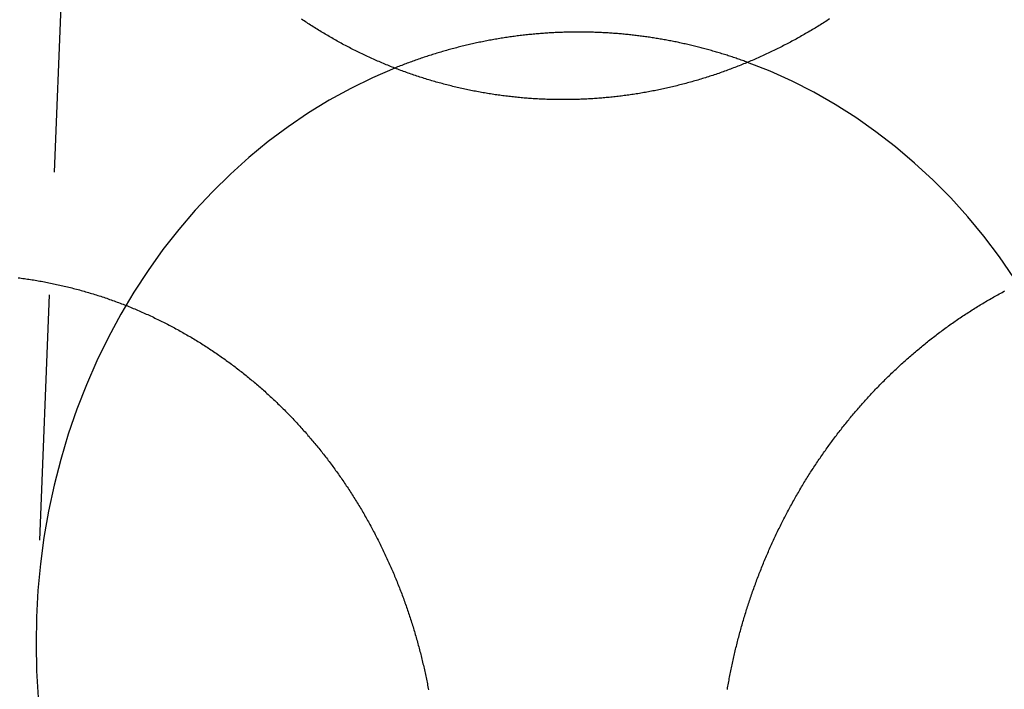
# Model space of a CAD drawing. Extents: x -58 to 265, y -265 to 58.
# Drawn here: x -19 to -9, y 10 to 16 of the extents above; entities that cross this region are included whole.
import ezdxf

# ---------------------------------------------------------------- set-up
doc = ezdxf.new("R2010")
doc.units = 0
doc.header["$LTSCALE"] = 10
doc.linetypes.add('VERDECKT', pattern=[0.375, 0.25, -0.125])
doc.layers.get('0').update_dxf_attribs({"linetype": 'CONTINUOUS'})
doc.layers.add('STEMPEL', color=3, linetype='CONTINUOUS')

# ---------------------------------------------------------------- blocks, each defined once
blk = doc.blocks.new('A$CDCC6576E')
at = {"color": 1, "linetype": 'VERDECKT', "extrusion": (0, 1, -2e-16)}
blk.add_line((-18.0934, 21.022824), (-18.521422, 10.277233), dxfattribs=at)
at = {"color": 3}
for points in [[(-10.4425, 16.3402, 0), (-10.4558, 16.3315, 0), (-10.4692, 16.3229, 0), (-10.4826, 16.3143, 0), (-10.4961, 16.3057, 0), (-10.5095, 16.2971, 0), (-10.523, 16.2886, 0), (-10.5366, 16.2802, 0), (-10.5501, 16.2717, 0), (-10.5637, 16.2634, 0), (-10.5773, 16.255, 0), (-10.5909, 16.2467, 0), (-10.6046, 16.2384, 0), (-10.6183, 16.2302, 0), (-10.632, 16.222, 0), (-10.6458, 16.2139, 0), (-10.6596, 16.2058, 0), (-10.6734, 16.1977, 0), (-10.6872, 16.1897, 0), (-10.701, 16.1817, 0), (-10.7149, 16.1738, 0), (-10.7288, 16.1659, 0), (-10.7428, 16.158, 0), (-10.7567, 16.1502, 0), (-10.7707, 16.1424, 0), (-10.7847, 16.1347, 0), (-10.7987, 16.127, 0), (-10.8128, 16.1194, 0), (-10.8269, 16.1118, 0), (-10.841, 16.1042, 0), (-10.8551, 16.0967, 0), (-10.8692, 16.0893, 0), (-10.8834, 16.0818, 0), (-10.8976, 16.0745, 0), (-10.9118, 16.0671, 0), (-10.9261, 16.0598, 0), (-10.9403, 16.0526, 0), (-10.9546, 16.0454, 0), (-10.9689, 16.0382, 0), (-10.9833, 16.0311, 0), (-10.9976, 16.0241, 0), (-11.012, 16.017, 0), (-11.0264, 16.0101, 0), (-11.0408, 16.0032, 0), (-11.0553, 15.9963, 0), (-11.0697, 15.9894, 0), (-11.0842, 15.9826, 0), (-11.0987, 15.9759, 0), (-11.1132, 15.9692, 0), (-11.1278, 15.9626, 0), (-11.1423, 15.956, 0), (-11.1569, 15.9494, 0), (-11.1715, 15.9429, 0), (-11.1861, 15.9364, 0), (-11.2008, 15.93, 0), (-11.2154, 15.9236, 0), (-11.2301, 15.9173, 0), (-11.2448, 15.911, 0), (-11.2595, 15.9048, 0), (-11.2743, 15.8986, 0), (-11.289, 15.8925, 0), (-11.3038, 15.8864, 0), (-11.3186, 15.8804, 0), (-11.3334, 15.8744, 0), (-11.3482, 15.8685, 0), (-11.363, 15.8626, 0), (-11.3779, 15.8567, 0), (-11.3927, 15.8509, 0), (-11.4076, 15.8452, 0), (-11.4225, 15.8395, 0), (-11.4374, 15.8338, 0), (-11.4524, 15.8282, 0), (-11.4673, 15.8226, 0), (-11.4823, 15.8171, 0), (-11.4972, 15.8117, 0), (-11.5122, 15.8062, 0), (-11.5272, 15.8009, 0), (-11.5422, 15.7956, 0), (-11.5573, 15.7903, 0), (-11.5723, 15.7851, 0), (-11.5874, 15.7799, 0), (-11.6024, 15.7748, 0), (-11.6175, 15.7697, 0), (-11.6326, 15.7647, 0), (-11.6477, 15.7597, 0), (-11.6628, 15.7548, 0), (-11.6779, 15.7499, 0), (-11.6931, 15.7451, 0), (-11.7082, 15.7403, 0), (-11.7234, 15.7356, 0), (-11.7385, 15.7309, 0), (-11.7537, 15.7263, 0), (-11.7689, 15.7217, 0), (-11.7841, 15.7172, 0), (-11.7993, 15.7127, 0), (-11.8145, 15.7083, 0), (-11.8297, 15.704, 0), (-11.8449, 15.6996, 0), (-11.8601, 15.6954, 0), (-11.8754, 15.6911, 0), (-11.8906, 15.687, 0), (-11.9059, 15.6828, 0), (-11.9212, 15.6788, 0), (-11.9364, 15.6748, 0), (-11.9517, 15.6708, 0), (-11.967, 15.6669, 0), (-11.9823, 15.663, 0), (-11.9976, 15.6592, 0), (-12.0129, 15.6554, 0), (-12.0282, 15.6517, 0), (-12.0435, 15.6481, 0), (-12.0588, 15.6445, 0), (-12.0741, 15.6409, 0), (-12.0894, 15.6374, 0), (-12.1048, 15.6339, 0), (-12.1201, 15.6305, 0), (-12.1354, 15.6272, 0), (-12.1508, 15.6239, 0), (-12.1661, 15.6206, 0), (-12.1815, 15.6175, 0), (-12.1968, 15.6143, 0), (-12.2121, 15.6112, 0), (-12.2275, 15.6082, 0), (-12.2428, 15.6052, 0), (-12.2582, 15.6022, 0), (-12.2735, 15.5993, 0), (-12.2889, 15.5965, 0), (-12.3042, 15.5937, 0), (-12.3196, 15.591, 0), (-12.3349, 15.5883, 0), (-12.3503, 15.5856, 0), (-12.3656, 15.5831, 0), (-12.381, 15.5805, 0), (-12.3963, 15.578, 0), (-12.4117, 15.5756, 0), (-12.427, 15.5732, 0), (-12.4424, 15.5709, 0), (-12.4577, 15.5686, 0), (-12.473, 15.5664, 0), (-12.4883, 15.5642, 0), (-12.5037, 15.562, 0), (-12.519, 15.56, 0), (-12.5343, 15.5579, 0), (-12.5496, 15.5559, 0), (-12.5649, 15.554, 0), (-12.5802, 15.5521, 0), (-12.5955, 15.5503, 0), (-12.6108, 15.5485, 0), (-12.6261, 15.5468, 0), (-12.6414, 15.5451, 0), (-12.6567, 15.5434, 0), (-12.6719, 15.5419, 0), (-12.6872, 15.5403, 0), (-12.7024, 15.5388, 0), (-12.7177, 15.5374, 0), (-12.7329, 15.536, 0), (-12.7481, 15.5347, 0), (-12.7634, 15.5334, 0), (-12.7786, 15.5321, 0), (-12.7938, 15.531, 0), (-12.809, 15.5298, 0), (-12.8242, 15.5287, 0), (-12.8393, 15.5277, 0), (-12.8545, 15.5267, 0), (-12.8696, 15.5257, 0), (-12.8848, 15.5249, 0), (-12.8999, 15.524, 0), (-12.915, 15.5232, 0), (-12.9301, 15.5225, 0), (-12.9452, 15.5218, 0), (-12.9603, 15.5211, 0), (-12.9754, 15.5205, 0), (-12.9904, 15.52, 0), (-13.0055, 15.5195, 0), (-13.0206, 15.519, 0), (-13.0356, 15.5186, 0), (-13.0507, 15.5182, 0), (-13.0658, 15.5179, 0), (-13.0809, 15.5177, 0), (-13.0961, 15.5174, 0), (-13.1112, 15.5173, 0), (-13.1264, 15.5172, 0), (-13.1416, 15.5171, 0), (-13.1567, 15.5171, 0), (-13.1719, 15.5171, 0), (-13.1872, 15.5172, 0), (-13.2024, 15.5173, 0), (-13.2176, 15.5175, 0), (-13.2329, 15.5177, 0), (-13.2481, 15.518, 0), (-13.2634, 15.5183, 0), (-13.2787, 15.5186, 0), (-13.294, 15.5191, 0), (-13.3093, 15.5195, 0), (-13.3246, 15.52, 0), (-13.34, 15.5206, 0), (-13.3553, 15.5212, 0), (-13.3706, 15.5219, 0), (-13.386, 15.5226, 0), (-13.4014, 15.5234, 0), (-13.4167, 15.5242, 0), (-13.4321, 15.5251, 0), (-13.4475, 15.526, 0), (-13.4629, 15.527, 0), (-13.4783, 15.528, 0), (-13.4937, 15.529, 0), (-13.5091, 15.5302, 0), (-13.5245, 15.5313, 0), (-13.54, 15.5325, 0), (-13.5554, 15.5338, 0), (-13.5708, 15.5351, 0), (-13.5863, 15.5365, 0), (-13.6017, 15.5379, 0), (-13.6172, 15.5394, 0), (-13.6326, 15.5409, 0), (-13.6481, 15.5425, 0), (-13.6636, 15.5441, 0), (-13.679, 15.5458, 0), (-13.6945, 15.5476, 0), (-13.71, 15.5493, 0), (-13.7254, 15.5512, 0), (-13.7409, 15.5531, 0), (-13.7564, 15.555, 0), (-13.7719, 15.557, 0), (-13.7874, 15.559, 0), (-13.8028, 15.5611, 0), (-13.8183, 15.5633, 0), (-13.8338, 15.5655, 0), (-13.8493, 15.5677, 0), (-13.8648, 15.57, 0), (-13.8802, 15.5724, 0), (-13.8957, 15.5748, 0), (-13.9112, 15.5773, 0), (-13.9267, 15.5798, 0), (-13.9421, 15.5824, 0), (-13.9576, 15.585, 0), (-13.9731, 15.5877, 0), (-13.9885, 15.5904, 0), (-14.004, 15.5932, 0), (-14.0195, 15.596, 0), (-14.0349, 15.5989, 0), (-14.0504, 15.6018, 0), (-14.0658, 15.6048, 0), (-14.0813, 15.6079, 0), (-14.0967, 15.611, 0), (-14.1121, 15.6141, 0), (-14.1275, 15.6174, 0), (-14.143, 15.6206, 0), (-14.1584, 15.6239, 0), (-14.1738, 15.6273, 0), (-14.1892, 15.6307, 0), (-14.2046, 15.6342, 0), (-14.22, 15.6377, 0), (-14.2353, 15.6413, 0), (-14.2507, 15.6449, 0), (-14.2661, 15.6486, 0), (-14.2814, 15.6523, 0), (-14.2968, 15.6561, 0), (-14.3121, 15.6599, 0), (-14.3274, 15.6638, 0), (-14.3428, 15.6678, 0), (-14.3581, 15.6717, 0), (-14.3734, 15.6758, 0), (-14.3887, 15.6799, 0), (-14.4039, 15.684, 0), (-14.4192, 15.6882, 0), (-14.4345, 15.6925, 0), (-14.4497, 15.6968, 0), (-14.4649, 15.7011, 0), (-14.4802, 15.7055, 0), (-14.4954, 15.71, 0), (-14.5106, 15.7145, 0), (-14.5257, 15.7191, 0), (-14.5409, 15.7237, 0), (-14.5561, 15.7283, 0), (-14.5712, 15.733, 0), (-14.5864, 15.7378, 0), (-14.6015, 15.7426, 0), (-14.6166, 15.7475, 0), (-14.6317, 15.7524, 0), (-14.6467, 15.7574, 0), (-14.6618, 15.7624, 0), (-14.6768, 15.7675, 0), (-14.6918, 15.7726, 0), (-14.7069, 15.7778, 0), (-14.7219, 15.783, 0), (-14.7368, 15.7882, 0), (-14.7518, 15.7936, 0), (-14.7667, 15.7989, 0), (-14.7817, 15.8044, 0), (-14.7966, 15.8098, 0), (-14.8114, 15.8154, 0), (-14.8263, 15.8209, 0), (-14.8412, 15.8266, 0), (-14.856, 15.8322, 0), (-14.8708, 15.8379, 0), (-14.8856, 15.8437, 0), (-14.9004, 15.8495, 0), (-14.9151, 15.8554, 0), (-14.9299, 15.8613, 0), (-14.9446, 15.8673, 0), (-14.9593, 15.8733, 0), (-14.9739, 15.8794, 0), (-14.9886, 15.8855, 0), (-15.0032, 15.8917, 0), (-15.0178, 15.8979, 0), (-15.0324, 15.9042, 0), (-15.047, 15.9105, 0), (-15.0615, 15.9169, 0), (-15.0761, 15.9233, 0), (-15.0906, 15.9298, 0), (-15.1051, 15.9363, 0), (-15.1195, 15.9428, 0), (-15.134, 15.9494, 0), (-15.1484, 15.9561, 0), (-15.1628, 15.9628, 0), (-15.1771, 15.9695, 0), (-15.1915, 15.9763, 0), (-15.2058, 15.9832, 0), (-15.2201, 15.9901, 0), (-15.2344, 15.997, 0), (-15.2486, 16.004, 0), (-15.2628, 16.011, 0), (-15.277, 16.0181, 0), (-15.2912, 16.0252, 0), (-15.3053, 16.0324, 0), (-15.3195, 16.0396, 0), (-15.3335, 16.0469, 0), (-15.3476, 16.0542, 0), (-15.3617, 16.0615, 0), (-15.3757, 16.0689, 0), (-15.3897, 16.0764, 0), (-15.4036, 16.0839, 0), (-15.4176, 16.0914, 0), (-15.4315, 16.099, 0), (-15.4453, 16.1066, 0), (-15.4592, 16.1142, 0), (-15.473, 16.1219, 0), (-15.4868, 16.1297, 0), (-15.5006, 16.1375, 0), (-15.5143, 16.1453, 0), (-15.528, 16.1532, 0), (-15.5417, 16.1611, 0), (-15.5553, 16.1691, 0), (-15.569, 16.1771, 0), (-15.5826, 16.1851, 0), (-15.5961, 16.1932, 0), (-15.6096, 16.2013, 0), (-15.6231, 16.2095, 0), (-15.6366, 16.2177, 0), (-15.65, 16.226, 0), (-15.6634, 16.2343, 0), (-15.6768, 16.2426, 0), (-15.6902, 16.251, 0), (-15.7035, 16.2594, 0), (-15.7167, 16.2679, 0), (-15.73, 16.2764, 0), (-15.7432, 16.2849, 0), (-15.7564, 16.2935, 0), (-15.7695, 16.3021, 0), (-15.7826, 16.3107, 0), (-15.7957, 16.3194, 0), (-15.8088, 16.3282, 0), (-15.8218, 16.337, 0)], [(-11.484, 9.51022, 0), (-11.4813, 9.52593, 0), (-11.4786, 9.54164, 0), (-11.4758, 9.55735, 0), (-11.473, 9.57306, 0), (-11.4702, 9.58877, 0), (-11.4673, 9.60448, 0), (-11.4643, 9.62019, 0), (-11.4614, 9.63589, 0), (-11.4583, 9.6516, 0), (-11.4553, 9.6673, 0), (-11.4522, 9.683, 0), (-11.449, 9.6987, 0), (-11.4458, 9.7144, 0), (-11.4426, 9.7301, 0), (-11.4393, 9.74579, 0), (-11.436, 9.76148, 0), (-11.4326, 9.77716, 0), (-11.4292, 9.79285, 0), (-11.4258, 9.80853, 0), (-11.4223, 9.8242, 0), (-11.4187, 9.83987, 0), (-11.4151, 9.85554, 0), (-11.4115, 9.8712, 0), (-11.4079, 9.88686, 0), (-11.4042, 9.90252, 0), (-11.4004, 9.91816, 0), (-11.3966, 9.93381, 0), (-11.3928, 9.94944, 0), (-11.3889, 9.96507, 0), (-11.385, 9.9807, 0), (-11.381, 9.99632, 0), (-11.377, 10.0119, 0), (-11.373, 10.0275, 0), (-11.3689, 10.0431, 0), (-11.3648, 10.0587, 0), (-11.3606, 10.0743, 0), (-11.3564, 10.0899, 0), (-11.3521, 10.1055, 0), (-11.3478, 10.121, 0), (-11.3435, 10.1366, 0), (-11.3391, 10.1521, 0), (-11.3347, 10.1676, 0), (-11.3302, 10.1832, 0), (-11.3257, 10.1987, 0), (-11.3212, 10.2142, 0), (-11.3166, 10.2297, 0), (-11.3119, 10.2452, 0), (-11.3073, 10.2606, 0), (-11.3025, 10.2761, 0), (-11.2978, 10.2916, 0), (-11.293, 10.307, 0), (-11.2881, 10.3224, 0), (-11.2833, 10.3379, 0), (-11.2783, 10.3533, 0), (-11.2734, 10.3687, 0), (-11.2683, 10.3841, 0), (-11.2633, 10.3994, 0), (-11.2582, 10.4148, 0), (-11.2531, 10.4301, 0), (-11.2479, 10.4455, 0), (-11.2427, 10.4608, 0), (-11.2374, 10.4761, 0), (-11.2321, 10.4914, 0), (-11.2268, 10.5067, 0), (-11.2214, 10.522, 0), (-11.216, 10.5372, 0), (-11.2105, 10.5525, 0), (-11.205, 10.5677, 0), (-11.1994, 10.5829, 0), (-11.1938, 10.5981, 0), (-11.1882, 10.6133, 0), (-11.1825, 10.6284, 0), (-11.1768, 10.6436, 0), (-11.1711, 10.6587, 0), (-11.1653, 10.6738, 0), (-11.1594, 10.6889, 0), (-11.1535, 10.704, 0), (-11.1476, 10.7191, 0), (-11.1416, 10.7341, 0), (-11.1356, 10.7492, 0), (-11.1296, 10.7642, 0), (-11.1235, 10.7792, 0), (-11.1174, 10.7942, 0), (-11.1112, 10.8091, 0), (-11.105, 10.8241, 0), (-11.0988, 10.839, 0), (-11.0925, 10.8539, 0), (-11.0861, 10.8688, 0), (-11.0798, 10.8837, 0), (-11.0734, 10.8985, 0), (-11.0669, 10.9134, 0), (-11.0604, 10.9282, 0), (-11.0539, 10.943, 0), (-11.0473, 10.9577, 0), (-11.0407, 10.9725, 0), (-11.0341, 10.9872, 0), (-11.0274, 11.002, 0), (-11.0206, 11.0166, 0), (-11.0139, 11.0313, 0), (-11.0071, 11.046, 0), (-11.0002, 11.0606, 0), (-10.9933, 11.0752, 0), (-10.9864, 11.0898, 0), (-10.9795, 11.1044, 0), (-10.9725, 11.1189, 0), (-10.9654, 11.1335, 0), (-10.9583, 11.148, 0), (-10.9512, 11.1625, 0), (-10.9441, 11.1769, 0), (-10.9369, 11.1913, 0), (-10.9296, 11.2058, 0), (-10.9224, 11.2202, 0), (-10.9151, 11.2345, 0), (-10.9077, 11.2489, 0), (-10.9004, 11.2632, 0), (-10.8929, 11.2775, 0), (-10.8855, 11.2918, 0), (-10.878, 11.306, 0), (-10.8705, 11.3202, 0), (-10.8629, 11.3344, 0), (-10.8553, 11.3486, 0), (-10.8477, 11.3627, 0), (-10.84, 11.3769, 0), (-10.8323, 11.391, 0), (-10.8245, 11.405, 0), (-10.8167, 11.4191, 0), (-10.8089, 11.4331, 0), (-10.8011, 11.4471, 0), (-10.7932, 11.4611, 0), (-10.7852, 11.475, 0), (-10.7773, 11.4889, 0), (-10.7693, 11.5028, 0), (-10.7612, 11.5167, 0), (-10.7531, 11.5305, 0), (-10.745, 11.5443, 0), (-10.7369, 11.5581, 0), (-10.7287, 11.5718, 0), (-10.7205, 11.5856, 0), (-10.7123, 11.5993, 0), (-10.704, 11.6129, 0), (-10.6957, 11.6266, 0), (-10.6873, 11.6402, 0), (-10.6789, 11.6537, 0), (-10.6705, 11.6673, 0), (-10.662, 11.6808, 0), (-10.6535, 11.6943, 0), (-10.645, 11.7077, 0), (-10.6364, 11.7212, 0), (-10.6279, 11.7346, 0), (-10.6192, 11.7479, 0), (-10.6106, 11.7613, 0), (-10.6019, 11.7746, 0), (-10.5931, 11.7879, 0), (-10.5844, 11.8011, 0), (-10.5756, 11.8143, 0), (-10.5668, 11.8275, 0), (-10.5579, 11.8406, 0), (-10.549, 11.8538, 0), (-10.5401, 11.8668, 0), (-10.5311, 11.8799, 0), (-10.5221, 11.8929, 0), (-10.5131, 11.9059, 0), (-10.5041, 11.9189, 0), (-10.495, 11.9318, 0), (-10.4859, 11.9447, 0), (-10.4767, 11.9575, 0), (-10.4676, 11.9704, 0), (-10.4584, 11.9832, 0), (-10.4491, 11.9959, 0), (-10.4399, 12.0087, 0), (-10.4306, 12.0213, 0), (-10.4213, 12.034, 0), (-10.4119, 12.0466, 0), (-10.4025, 12.0592, 0), (-10.3931, 12.0718, 0), (-10.3837, 12.0843, 0), (-10.3742, 12.0968, 0), (-10.3647, 12.1092, 0), (-10.3552, 12.1217, 0), (-10.3456, 12.1341, 0), (-10.3361, 12.1464, 0), (-10.3265, 12.1587, 0), (-10.3168, 12.171, 0), (-10.3072, 12.1832, 0), (-10.2975, 12.1955, 0), (-10.2877, 12.2076, 0), (-10.278, 12.2198, 0), (-10.2682, 12.2319, 0), (-10.2584, 12.2439, 0), (-10.2486, 12.256, 0), (-10.2388, 12.2679, 0), (-10.2289, 12.2799, 0), (-10.219, 12.2918, 0), (-10.2091, 12.3037, 0), (-10.1991, 12.3155, 0), (-10.1891, 12.3274, 0), (-10.1791, 12.3391, 0), (-10.1691, 12.3509, 0), (-10.159, 12.3626, 0), (-10.149, 12.3742, 0), (-10.1389, 12.3858, 0), (-10.1287, 12.3974, 0), (-10.1186, 12.409, 0), (-10.1084, 12.4205, 0), (-10.0982, 12.4319, 0), (-10.088, 12.4434, 0), (-10.0777, 12.4547, 0), (-10.0675, 12.4661, 0), (-10.0572, 12.4774, 0), (-10.0469, 12.4887, 0), (-10.0365, 12.4999, 0), (-10.0262, 12.5111, 0), (-10.0158, 12.5223, 0), (-10.0054, 12.5334, 0), (-9.99499, 12.5444, 0), (-9.98453, 12.5555, 0), (-9.97403, 12.5665, 0), (-9.96348, 12.5775, 0), (-9.95289, 12.5885, 0), (-9.94226, 12.5995, 0), (-9.93159, 12.6105, 0), (-9.92087, 12.6214, 0), (-9.91011, 12.6323, 0), (-9.8993, 12.6432, 0), (-9.88846, 12.6541, 0), (-9.87757, 12.665, 0), (-9.86664, 12.6758, 0), (-9.85566, 12.6867, 0), (-9.84465, 12.6975, 0), (-9.83359, 12.7082, 0), (-9.82249, 12.719, 0), (-9.81135, 12.7297, 0), (-9.80017, 12.7405, 0), (-9.78895, 12.7512, 0), (-9.77769, 12.7618, 0), (-9.76638, 12.7725, 0), (-9.75504, 12.7831, 0), (-9.74365, 12.7937, 0), (-9.73222, 12.8043, 0), (-9.72076, 12.8148, 0), (-9.70925, 12.8254, 0), (-9.6977, 12.8359, 0), (-9.68611, 12.8463, 0), (-9.67448, 12.8568, 0), (-9.66282, 12.8672, 0), (-9.65111, 12.8776, 0), (-9.63936, 12.888, 0), (-9.62758, 12.8983, 0), (-9.61575, 12.9087, 0), (-9.60389, 12.919, 0), (-9.59199, 12.9292, 0), (-9.58005, 12.9395, 0), (-9.56806, 12.9497, 0), (-9.55605, 12.9598, 0), (-9.54399, 12.97, 0), (-9.53189, 12.9801, 0), (-9.51976, 12.9902, 0), (-9.50759, 13.0003, 0), (-9.49538, 13.0103, 0), (-9.48314, 13.0203, 0), (-9.47085, 13.0303, 0), (-9.45853, 13.0402, 0), (-9.44617, 13.0501, 0), (-9.43378, 13.06, 0), (-9.42134, 13.0698, 0), (-9.40887, 13.0796, 0), (-9.39637, 13.0894, 0), (-9.38383, 13.0992, 0), (-9.37125, 13.1089, 0), (-9.35863, 13.1186, 0), (-9.34598, 13.1282, 0), (-9.3333, 13.1378, 0), (-9.32057, 13.1474, 0), (-9.30781, 13.1569, 0), (-9.29502, 13.1664, 0), (-9.28219, 13.1759, 0), (-9.26933, 13.1853, 0), (-9.25643, 13.1947, 0), (-9.24349, 13.2041, 0), (-9.23052, 13.2134, 0), (-9.21752, 13.2227, 0), (-9.20448, 13.2319, 0), (-9.19141, 13.2411, 0), (-9.17831, 13.2503, 0), (-9.16517, 13.2594, 0), (-9.15199, 13.2685, 0), (-9.13879, 13.2776, 0), (-9.12555, 13.2866, 0), (-9.11228, 13.2956, 0), (-9.09897, 13.3045, 0), (-9.08564, 13.3134, 0), (-9.07227, 13.3223, 0), (-9.05887, 13.3311, 0), (-9.04544, 13.3399, 0), (-9.03198, 13.3487, 0), (-9.01848, 13.3574, 0), (-9.00496, 13.366, 0), (-8.9914, 13.3746, 0), (-8.97782, 13.3832, 0), (-8.9642, 13.3918, 0), (-8.95056, 13.4003, 0), (-8.93688, 13.4087, 0), (-8.92317, 13.4172, 0), (-8.90944, 13.4255, 0), (-8.89568, 13.4339, 0), (-8.88188, 13.4422, 0), (-8.86806, 13.4504, 0), (-8.85421, 13.4586, 0), (-8.84033, 13.4668, 0), (-8.82643, 13.4749, 0), (-8.81249, 13.483, 0), (-8.79853, 13.491, 0), (-8.78454, 13.499, 0), (-8.77052, 13.5069, 0), (-8.75648, 13.5149, 0), (-8.74241, 13.5227, 0), (-8.72831, 13.5305, 0), (-8.71419, 13.5383, 0), (-8.70004, 13.546, 0), (-8.68587, 13.5537, 0), (-8.67167, 13.5613, 0), (-8.65744, 13.5689, 0)], [(-18.7083, 13.7028, 0), (-18.6926, 13.7008, 0), (-18.6769, 13.6987, 0), (-18.6612, 13.6966, 0), (-18.6455, 13.6944, 0), (-18.6298, 13.6922, 0), (-18.6141, 13.6899, 0), (-18.5984, 13.6875, 0), (-18.5827, 13.6851, 0), (-18.5671, 13.6826, 0), (-18.5514, 13.6801, 0), (-18.5357, 13.6775, 0), (-18.52, 13.6749, 0), (-18.5043, 13.6722, 0), (-18.4887, 13.6695, 0), (-18.473, 13.6667, 0), (-18.4573, 13.6638, 0), (-18.4417, 13.6609, 0), (-18.426, 13.6579, 0), (-18.4104, 13.6549, 0), (-18.3947, 13.6518, 0), (-18.3791, 13.6486, 0), (-18.3634, 13.6454, 0), (-18.3478, 13.6422, 0), (-18.3322, 13.6389, 0), (-18.3166, 13.6355, 0), (-18.3009, 13.6321, 0), (-18.2853, 13.6286, 0), (-18.2698, 13.6251, 0), (-18.2542, 13.6215, 0), (-18.2386, 13.6178, 0), (-18.223, 13.6141, 0), (-18.2075, 13.6104, 0), (-18.1919, 13.6066, 0), (-18.1764, 13.6027, 0), (-18.1608, 13.5988, 0), (-18.1453, 13.5948, 0), (-18.1298, 13.5908, 0), (-18.1143, 13.5867, 0), (-18.0988, 13.5825, 0), (-18.0833, 13.5783, 0), (-18.0679, 13.5741, 0), (-18.0524, 13.5698, 0), (-18.037, 13.5654, 0), (-18.0215, 13.561, 0), (-18.0061, 13.5565, 0), (-17.9907, 13.552, 0), (-17.9753, 13.5474, 0), (-17.9599, 13.5428, 0), (-17.9446, 13.5381, 0), (-17.9292, 13.5334, 0), (-17.9139, 13.5286, 0), (-17.8986, 13.5237, 0), (-17.8833, 13.5188, 0), (-17.868, 13.5139, 0), (-17.8527, 13.5088, 0), (-17.8374, 13.5038, 0), (-17.8222, 13.4987, 0), (-17.807, 13.4935, 0), (-17.7918, 13.4882, 0), (-17.7766, 13.483, 0), (-17.7614, 13.4776, 0), (-17.7463, 13.4722, 0), (-17.7311, 13.4668, 0), (-17.716, 13.4613, 0), (-17.7009, 13.4557, 0), (-17.6858, 13.4501, 0), (-17.6708, 13.4445, 0), (-17.6557, 13.4388, 0), (-17.6407, 13.433, 0), (-17.6257, 13.4272, 0), (-17.6107, 13.4213, 0), (-17.5958, 13.4154, 0), (-17.5808, 13.4094, 0), (-17.5659, 13.4034, 0), (-17.551, 13.3973, 0), (-17.5362, 13.3912, 0), (-17.5213, 13.385, 0), (-17.5065, 13.3787, 0), (-17.4917, 13.3724, 0), (-17.4769, 13.3661, 0), (-17.4621, 13.3597, 0), (-17.4474, 13.3533, 0), (-17.4327, 13.3468, 0), (-17.418, 13.3402, 0), (-17.4033, 13.3336, 0), (-17.3887, 13.3269, 0), (-17.374, 13.3202, 0), (-17.3594, 13.3135, 0), (-17.3449, 13.3067, 0), (-17.3303, 13.2998, 0), (-17.3158, 13.2929, 0), (-17.3013, 13.286, 0), (-17.2868, 13.279, 0), (-17.2724, 13.2719, 0), (-17.2579, 13.2648, 0), (-17.2435, 13.2577, 0), (-17.2292, 13.2505, 0), (-17.2148, 13.2432, 0), (-17.2005, 13.2359, 0), (-17.1862, 13.2286, 0), (-17.172, 13.2212, 0), (-17.1577, 13.2137, 0), (-17.1435, 13.2062, 0), (-17.1293, 13.1987, 0), (-17.1152, 13.1911, 0), (-17.1011, 13.1835, 0), (-17.087, 13.1758, 0), (-17.0729, 13.1681, 0), (-17.0589, 13.1603, 0), (-17.0449, 13.1525, 0), (-17.0309, 13.1446, 0), (-17.0169, 13.1367, 0), (-17.003, 13.1288, 0), (-16.9892, 13.1208, 0), (-16.9753, 13.1127, 0), (-16.9615, 13.1047, 0), (-16.9477, 13.0965, 0), (-16.9339, 13.0883, 0), (-16.9202, 13.0801, 0), (-16.9065, 13.0719, 0), (-16.8928, 13.0635, 0), (-16.8792, 13.0552, 0), (-16.8656, 13.0468, 0), (-16.8521, 13.0383, 0), (-16.8385, 13.0299, 0), (-16.825, 13.0213, 0), (-16.8116, 13.0128, 0), (-16.7981, 13.0041, 0), (-16.7848, 12.9955, 0), (-16.7714, 12.9868, 0), (-16.7581, 12.978, 0), (-16.7448, 12.9693, 0), (-16.7315, 12.9604, 0), (-16.7183, 12.9516, 0), (-16.7051, 12.9427, 0), (-16.692, 12.9337, 0), (-16.6789, 12.9247, 0), (-16.6658, 12.9157, 0), (-16.6528, 12.9066, 0), (-16.6398, 12.8975, 0), (-16.6268, 12.8884, 0), (-16.6139, 12.8792, 0), (-16.601, 12.87, 0), (-16.5881, 12.8607, 0), (-16.5753, 12.8514, 0), (-16.5626, 12.8421, 0), (-16.5498, 12.8327, 0), (-16.5371, 12.8233, 0), (-16.5245, 12.8138, 0), (-16.5118, 12.8043, 0), (-16.4992, 12.7948, 0), (-16.4867, 12.7852, 0), (-16.4742, 12.7757, 0), (-16.4617, 12.766, 0), (-16.4493, 12.7564, 0), (-16.4369, 12.7467, 0), (-16.4245, 12.7369, 0), (-16.4122, 12.7272, 0), (-16.4, 12.7174, 0), (-16.3877, 12.7075, 0), (-16.3755, 12.6977, 0), (-16.3634, 12.6878, 0), (-16.3513, 12.6778, 0), (-16.3392, 12.6679, 0), (-16.3272, 12.6579, 0), (-16.3152, 12.6479, 0), (-16.3032, 12.6378, 0), (-16.2913, 12.6277, 0), (-16.2795, 12.6176, 0), (-16.2676, 12.6075, 0), (-16.2559, 12.5973, 0), (-16.2441, 12.5871, 0), (-16.2324, 12.5769, 0), (-16.2208, 12.5666, 0), (-16.2091, 12.5563, 0), (-16.1976, 12.546, 0), (-16.186, 12.5357, 0), (-16.1746, 12.5253, 0), (-16.1631, 12.5149, 0), (-16.1517, 12.5045, 0), (-16.1404, 12.494, 0), (-16.129, 12.4835, 0), (-16.1178, 12.473, 0), (-16.1066, 12.4625, 0), (-16.0954, 12.4519, 0), (-16.0842, 12.4414, 0), (-16.0731, 12.4308, 0), (-16.0621, 12.4201, 0), (-16.0511, 12.4095, 0), (-16.0401, 12.3988, 0), (-16.0292, 12.3881, 0), (-16.0183, 12.3774, 0), (-16.0075, 12.3667, 0), (-15.9967, 12.3559, 0), (-15.986, 12.3451, 0), (-15.9753, 12.3343, 0), (-15.9646, 12.3234, 0), (-15.9539, 12.3125, 0), (-15.9433, 12.3015, 0), (-15.9327, 12.2905, 0), (-15.9221, 12.2795, 0), (-15.9115, 12.2684, 0), (-15.901, 12.2573, 0), (-15.8905, 12.2461, 0), (-15.88, 12.2349, 0), (-15.8695, 12.2236, 0), (-15.8591, 12.2123, 0), (-15.8487, 12.201, 0), (-15.8383, 12.1896, 0), (-15.8279, 12.1782, 0), (-15.8176, 12.1667, 0), (-15.8073, 12.1552, 0), (-15.797, 12.1437, 0), (-15.7867, 12.1321, 0), (-15.7765, 12.1205, 0), (-15.7663, 12.1088, 0), (-15.7562, 12.0971, 0), (-15.746, 12.0854, 0), (-15.7359, 12.0736, 0), (-15.7258, 12.0618, 0), (-15.7158, 12.0499, 0), (-15.7058, 12.038, 0), (-15.6958, 12.0261, 0), (-15.6858, 12.0141, 0), (-15.6759, 12.0021, 0), (-15.666, 11.99, 0), (-15.6561, 11.9779, 0), (-15.6462, 11.9658, 0), (-15.6364, 11.9536, 0), (-15.6266, 11.9414, 0), (-15.6169, 11.9292, 0), (-15.6072, 11.9169, 0), (-15.5975, 11.9046, 0), (-15.5878, 11.8922, 0), (-15.5782, 11.8798, 0), (-15.5686, 11.8674, 0), (-15.559, 11.855, 0), (-15.5495, 11.8425, 0), (-15.54, 11.8299, 0), (-15.5305, 11.8173, 0), (-15.5211, 11.8047, 0), (-15.5117, 11.7921, 0), (-15.5023, 11.7794, 0), (-15.493, 11.7667, 0), (-15.4837, 11.7539, 0), (-15.4744, 11.7411, 0), (-15.4652, 11.7283, 0), (-15.456, 11.7154, 0), (-15.4468, 11.7025, 0), (-15.4377, 11.6896, 0), (-15.4286, 11.6767, 0), (-15.4195, 11.6637, 0), (-15.4105, 11.6506, 0), (-15.4015, 11.6376, 0), (-15.3925, 11.6245, 0), (-15.3836, 11.6113, 0), (-15.3747, 11.5981, 0), (-15.3659, 11.5849, 0), (-15.3571, 11.5717, 0), (-15.3483, 11.5584, 0), (-15.3396, 11.5451, 0), (-15.3309, 11.5318, 0), (-15.3222, 11.5184, 0), (-15.3136, 11.505, 0), (-15.305, 11.4916, 0), (-15.2964, 11.4781, 0), (-15.2879, 11.4646, 0), (-15.2794, 11.4511, 0), (-15.271, 11.4376, 0), (-15.2626, 11.424, 0), (-15.2542, 11.4103, 0), (-15.2459, 11.3967, 0), (-15.2376, 11.383, 0), (-15.2293, 11.3693, 0), (-15.2211, 11.3556, 0), (-15.2129, 11.3418, 0), (-15.2048, 11.328, 0), (-15.1967, 11.3141, 0), (-15.1886, 11.3003, 0), (-15.1806, 11.2864, 0), (-15.1726, 11.2725, 0), (-15.1647, 11.2585, 0), (-15.1568, 11.2445, 0), (-15.1489, 11.2305, 0), (-15.1411, 11.2165, 0), (-15.1333, 11.2025, 0), (-15.1255, 11.1884, 0), (-15.1178, 11.1742, 0), (-15.1101, 11.1601, 0), (-15.1025, 11.1459, 0), (-15.0949, 11.1317, 0), (-15.0874, 11.1175, 0), (-15.0798, 11.1033, 0), (-15.0724, 11.089, 0), (-15.0649, 11.0747, 0), (-15.0576, 11.0604, 0), (-15.0502, 11.046, 0), (-15.0429, 11.0316, 0), (-15.0356, 11.0172, 0), (-15.0284, 11.0028, 0), (-15.0212, 10.9884, 0), (-15.014, 10.9739, 0), (-15.0069, 10.9594, 0), (-14.9999, 10.9449, 0), (-14.9928, 10.9303, 0), (-14.9859, 10.9157, 0), (-14.9789, 10.9012, 0), (-14.972, 10.8865, 0), (-14.9652, 10.8719, 0), (-14.9583, 10.8572, 0), (-14.9516, 10.8426, 0), (-14.9448, 10.8278, 0), (-14.9381, 10.8131, 0), (-14.9315, 10.7984, 0), (-14.9249, 10.7836, 0), (-14.9183, 10.7688, 0), (-14.9118, 10.754, 0), (-14.9053, 10.7392, 0), (-14.8989, 10.7243, 0), (-14.8925, 10.7094, 0), (-14.8861, 10.6945, 0), (-14.8798, 10.6796, 0), (-14.8736, 10.6647, 0), (-14.8673, 10.6497, 0), (-14.8611, 10.6347, 0), (-14.855, 10.6197, 0), (-14.8489, 10.6047, 0), (-14.8429, 10.5897, 0), (-14.8369, 10.5747, 0), (-14.8309, 10.5596, 0), (-14.825, 10.5445, 0), (-14.8191, 10.5294, 0), (-14.8133, 10.5143, 0), (-14.8075, 10.4991, 0), (-14.8017, 10.484, 0), (-14.796, 10.4688, 0), (-14.7904, 10.4536, 0), (-14.7848, 10.4384, 0), (-14.7792, 10.4232, 0), (-14.7737, 10.4079, 0), (-14.7682, 10.3927, 0), (-14.7627, 10.3774, 0), (-14.7573, 10.3621, 0), (-14.752, 10.3468, 0), (-14.7467, 10.3315, 0), (-14.7414, 10.3161, 0), (-14.7362, 10.3008, 0), (-14.731, 10.2854, 0), (-14.7259, 10.27, 0), (-14.7208, 10.2546, 0), (-14.7158, 10.2392, 0), (-14.7108, 10.2238, 0), (-14.7058, 10.2083, 0), (-14.7009, 10.1929, 0), (-14.696, 10.1774, 0), (-14.6912, 10.162, 0), (-14.6864, 10.1465, 0), (-14.6817, 10.131, 0), (-14.677, 10.1155, 0), (-14.6723, 10.0999, 0), (-14.6677, 10.0844, 0), (-14.6632, 10.0689, 0), (-14.6586, 10.0533, 0), (-14.6542, 10.0377, 0), (-14.6497, 10.0222, 0), (-14.6453, 10.0066, 0), (-14.641, 9.99099, 0), (-14.6367, 9.97538, 0), (-14.6325, 9.95977, 0), (-14.6282, 9.94415, 0), (-14.6241, 9.92851, 0), (-14.62, 9.91287, 0), (-14.6159, 9.89723, 0), (-14.6118, 9.88157, 0), (-14.6079, 9.8659, 0), (-14.6039, 9.85023, 0), (-14.6, 9.83455, 0), (-14.5962, 9.81887, 0), (-14.5923, 9.80317, 0), (-14.5886, 9.78747, 0), (-14.5849, 9.77177, 0), (-14.5812, 9.75605, 0), (-14.5775, 9.74034, 0), (-14.5739, 9.72461, 0), (-14.5704, 9.70888, 0), (-14.5669, 9.69315, 0), (-14.5634, 9.67741, 0), (-14.56, 9.66167, 0), (-14.5567, 9.64592, 0), (-14.5533, 9.63017, 0), (-14.5501, 9.61441, 0), (-14.5468, 9.59865, 0), (-14.5436, 9.58289, 0), (-14.5405, 9.56713, 0), (-14.5374, 9.55136, 0), (-14.5343, 9.53559, 0), (-14.5313, 9.51982, 0), (-14.5283, 9.50404, 0)]]:
    blk.add_polyline3d(points, dxfattribs=at)
at = {"color": 3, "linetype": 'CONTINUOUS'}
for points in [[(-13, 16.2053, 0), (-13.0149, 16.2053, 0), (-13.0298, 16.2052, 0), (-13.0448, 16.2051, 0), (-13.0597, 16.205, 0), (-13.0746, 16.2048, 0), (-13.0895, 16.2045, 0), (-13.1044, 16.2042, 0), (-13.1194, 16.2039, 0), (-13.1343, 16.2035, 0), (-13.1492, 16.2031, 0), (-13.1641, 16.2026, 0), (-13.179, 16.2021, 0), (-13.1939, 16.2015, 0), (-13.2089, 16.2009, 0), (-13.2238, 16.2002, 0), (-13.2387, 16.1995, 0), (-13.2536, 16.1988, 0), (-13.2685, 16.198, 0), (-13.2834, 16.1972, 0), (-13.2983, 16.1963, 0), (-13.3132, 16.1953, 0), (-13.3281, 16.1944, 0), (-13.343, 16.1934, 0), (-13.3579, 16.1923, 0), (-13.3728, 16.1912, 0), (-13.3876, 16.19, 0), (-13.4025, 16.1888, 0), (-13.4174, 16.1876, 0), (-13.4323, 16.1863, 0), (-13.4472, 16.185, 0), (-13.462, 16.1836, 0), (-13.4769, 16.1822, 0), (-13.4918, 16.1807, 0), (-13.5066, 16.1792, 0), (-13.5215, 16.1776, 0), (-13.5363, 16.176, 0), (-13.5512, 16.1744, 0), (-13.566, 16.1727, 0), (-13.5809, 16.171, 0), (-13.5957, 16.1692, 0), (-13.6105, 16.1673, 0), (-13.6254, 16.1655, 0), (-13.6402, 16.1636, 0), (-13.655, 16.1616, 0), (-13.6698, 16.1596, 0), (-13.6846, 16.1575, 0), (-13.6994, 16.1554, 0), (-13.7142, 16.1533, 0), (-13.729, 16.1511, 0), (-13.7438, 16.1489, 0), (-13.7586, 16.1466, 0), (-13.7734, 16.1443, 0), (-13.7881, 16.1419, 0), (-13.8029, 16.1395, 0), (-13.8177, 16.137, 0), (-13.8324, 16.1345, 0), (-13.8472, 16.132, 0), (-13.8619, 16.1294, 0), (-13.8767, 16.1268, 0), (-13.8914, 16.1241, 0), (-13.9061, 16.1214, 0), (-13.9208, 16.1186, 0), (-13.9355, 16.1158, 0), (-13.9502, 16.1129, 0), (-13.9649, 16.11, 0), (-13.9796, 16.1071, 0), (-13.9943, 16.1041, 0), (-14.009, 16.101, 0), (-14.0236, 16.098, 0), (-14.0383, 16.0948, 0), (-14.053, 16.0917, 0), (-14.0676, 16.0885, 0), (-14.0822, 16.0852, 0), (-14.0969, 16.0819, 0), (-14.1115, 16.0785, 0), (-14.1261, 16.0752, 0), (-14.1407, 16.0717, 0), (-14.1553, 16.0682, 0), (-14.1699, 16.0647, 0), (-14.1845, 16.0611, 0), (-14.199, 16.0575, 0), (-14.2136, 16.0539, 0), (-14.2282, 16.0502, 0), (-14.2427, 16.0464, 0), (-14.2572, 16.0426, 0), (-14.2718, 16.0388, 0), (-14.2863, 16.0349, 0), (-14.3008, 16.031, 0), (-14.3153, 16.027, 0), (-14.3298, 16.023, 0), (-14.3442, 16.019, 0), (-14.3587, 16.0149, 0), (-14.3732, 16.0107, 0), (-14.3876, 16.0066, 0), (-14.4021, 16.0023, 0), (-14.4165, 15.9981, 0), (-14.4309, 15.9937, 0), (-14.4453, 15.9894, 0), (-14.4597, 15.985, 0), (-14.4741, 15.9805, 0), (-14.4885, 15.9761, 0), (-14.5028, 15.9715, 0), (-14.5172, 15.9669, 0), (-14.5315, 15.9623, 0), (-14.5459, 15.9577, 0), (-14.5602, 15.9529, 0), (-14.5745, 15.9482, 0), (-14.5888, 15.9434, 0), (-14.6031, 15.9386, 0), (-14.6174, 15.9337, 0), (-14.6316, 15.9288, 0), (-14.6459, 15.9238, 0), (-14.6601, 15.9188, 0), (-14.6743, 15.9137, 0), (-14.6885, 15.9086, 0), (-14.7027, 15.9035, 0), (-14.7169, 15.8983, 0), (-14.7311, 15.8931, 0), (-14.7453, 15.8878, 0), (-14.7594, 15.8825, 0), (-14.7736, 15.8771, 0), (-14.7877, 15.8718, 0), (-14.8018, 15.8663, 0), (-14.8159, 15.8608, 0), (-14.83, 15.8553, 0), (-14.8441, 15.8497, 0), (-14.8581, 15.8441, 0), (-14.8722, 15.8385, 0)], [(-11.2787, 15.8967, 0), (-11.2917, 15.9015, 0), (-11.3048, 15.9062, 0), (-11.3178, 15.9109, 0), (-11.3308, 15.9156, 0), (-11.3438, 15.9202, 0), (-11.3569, 15.9248, 0), (-11.37, 15.9293, 0), (-11.383, 15.9338, 0), (-11.3961, 15.9383, 0), (-11.4092, 15.9427, 0), (-11.4223, 15.9471, 0), (-11.4354, 15.9515, 0), (-11.4485, 15.9558, 0), (-11.4617, 15.9601, 0), (-11.4748, 15.9644, 0), (-11.488, 15.9686, 0), (-11.5011, 15.9728, 0), (-11.5143, 15.9769, 0), (-11.5275, 15.981, 0), (-11.5406, 15.9851, 0), (-11.5538, 15.9891, 0), (-11.567, 15.9931, 0), (-11.5802, 15.9971, 0), (-11.5935, 16.001, 0), (-11.6067, 16.0049, 0), (-11.6199, 16.0088, 0), (-11.6332, 16.0126, 0), (-11.6464, 16.0164, 0), (-11.6597, 16.0201, 0), (-11.673, 16.0238, 0), (-11.6862, 16.0275, 0), (-11.6995, 16.0311, 0), (-11.7128, 16.0347, 0), (-11.7261, 16.0382, 0), (-11.7394, 16.0418, 0), (-11.7528, 16.0453, 0), (-11.7661, 16.0487, 0), (-11.7794, 16.0521, 0), (-11.7928, 16.0555, 0), (-11.8061, 16.0588, 0), (-11.8195, 16.0621, 0), (-11.8328, 16.0654, 0), (-11.8462, 16.0686, 0), (-11.8596, 16.0718, 0), (-11.873, 16.0749, 0), (-11.8863, 16.078, 0), (-11.8997, 16.0811, 0), (-11.9131, 16.0842, 0), (-11.9266, 16.0872, 0), (-11.94, 16.0901, 0), (-11.9534, 16.093, 0), (-11.9668, 16.0959, 0), (-11.9803, 16.0988, 0), (-11.9937, 16.1016, 0), (-12.0072, 16.1044, 0), (-12.0206, 16.1071, 0), (-12.0341, 16.1098, 0), (-12.0475, 16.1125, 0), (-12.061, 16.1151, 0), (-12.0745, 16.1177, 0), (-12.088, 16.1203, 0), (-12.1015, 16.1228, 0), (-12.115, 16.1252, 0), (-12.1285, 16.1277, 0), (-12.142, 16.1301, 0), (-12.1555, 16.1325, 0), (-12.169, 16.1348, 0), (-12.1825, 16.1371, 0), (-12.1961, 16.1393, 0), (-12.2096, 16.1415, 0), (-12.2231, 16.1437, 0), (-12.2367, 16.1459, 0), (-12.2502, 16.148, 0), (-12.2638, 16.15, 0), (-12.2773, 16.152, 0), (-12.2909, 16.154, 0), (-12.3044, 16.156, 0), (-12.318, 16.1579, 0), (-12.3316, 16.1598, 0), (-12.3452, 16.1616, 0), (-12.3587, 16.1634, 0), (-12.3723, 16.1652, 0), (-12.3859, 16.1669, 0), (-12.3995, 16.1686, 0), (-12.4131, 16.1702, 0), (-12.4267, 16.1718, 0), (-12.4403, 16.1734, 0), (-12.4539, 16.175, 0), (-12.4675, 16.1765, 0), (-12.4811, 16.1779, 0), (-12.4947, 16.1793, 0), (-12.5084, 16.1807, 0), (-12.522, 16.1821, 0), (-12.5356, 16.1834, 0), (-12.5492, 16.1846, 0), (-12.5629, 16.1859, 0), (-12.5765, 16.1871, 0), (-12.5901, 16.1882, 0), (-12.6038, 16.1894, 0), (-12.6174, 16.1904, 0), (-12.6311, 16.1915, 0), (-12.6447, 16.1925, 0), (-12.6583, 16.1935, 0), (-12.672, 16.1944, 0), (-12.6856, 16.1953, 0), (-12.6993, 16.1961, 0), (-12.713, 16.1969, 0), (-12.7266, 16.1977, 0), (-12.7403, 16.1985, 0), (-12.7539, 16.1992, 0), (-12.7676, 16.1998, 0), (-12.7813, 16.2005, 0), (-12.7949, 16.201, 0), (-12.8086, 16.2016, 0), (-12.8223, 16.2021, 0), (-12.8359, 16.2026, 0), (-12.8496, 16.203, 0), (-12.8633, 16.2034, 0), (-12.8769, 16.2038, 0), (-12.8906, 16.2041, 0), (-12.9043, 16.2044, 0), (-12.918, 16.2046, 0), (-12.9316, 16.2048, 0), (-12.9453, 16.205, 0), (-12.959, 16.2051, 0), (-12.9727, 16.2052, 0), (-12.9863, 16.2053, 0), (-13, 16.2053, 0)]]:
    blk.add_polyline3d(points, dxfattribs=at)
at = {"color": 1, "linetype": 'VERDECKT'}
for points in [[(-14.8722, 15.8385, 0), (-15.0987, 15.7406, 0), (-15.3211, 15.6316, 0), (-15.539, 15.5118, 0), (-15.7521, 15.3813, 0), (-15.9599, 15.2405, 0), (-16.1619, 15.0895, 0), (-16.3579, 14.9288, 0), (-16.5473, 14.7585, 0), (-16.73, 14.5791, 0), (-16.9054, 14.3909, 0), (-17.0734, 14.1941, 0), (-17.2334, 13.9893, 0), (-17.3853, 13.7768, 0), (-17.5288, 13.557, 0), (-17.6635, 13.3304, 0), (-17.7892, 13.0973, 0), (-17.9057, 12.8583, 0), (-18.0127, 12.6138, 0), (-18.1101, 12.3642, 0), (-18.1976, 12.11, 0), (-18.2751, 11.8518, 0), (-18.3424, 11.59, 0), (-18.3994, 11.3252, 0), (-18.446, 11.0578, 0), (-18.4822, 10.7883, 0), (-18.5077, 10.5174, 0), (-18.5226, 10.2454, 0), (-18.5269, 9.973, 0), (-18.5205, 9.70062, 0), (-18.5035, 9.42881, 0)], [(-8.56459, 13.7024, 0), (-8.71363, 13.9174, 0), (-8.87093, 14.1249, 0), (-9.0362, 14.3244, 0), (-9.2091, 14.5156, 0), (-9.38932, 14.6981, 0), (-9.5765, 14.8715, 0), (-9.77027, 15.0356, 0), (-9.97028, 15.1899, 0), (-10.1761, 15.3342, 0), (-10.3874, 15.4683, 0), (-10.6037, 15.5918, 0), (-10.8247, 15.7045, 0), (-11.0498, 15.8062, 0), (-11.2787, 15.8967, 0)]]:
    blk.add_polyline3d(points, dxfattribs=at)
for centre, radius in [((0, 0), 55.035819), ((0, 0), 54.5), ((0, 0), 53.81596), ((0, 0), 51), ((0, -0.000005), 47.968136), ((0, 0), 47.816341)]:
    blk.add_circle(centre, radius, dxfattribs=at)
at = {"color": 1, "linetype": 'VERDECKT', "extrusion": (0, -2e-16, -1)}
for centre, radius in [((0, -0.000005), 54.395342), ((0, 0), 50), ((0, 0), 48.015444)]:
    blk.add_circle(centre, radius, dxfattribs=at)
at = {"color": 3, "linetype": 'CONTINUOUS'}
for centre, radius, start, end in [((0.01233, -0.002318), 58, 100.93266114, 260.5), ((0.01233, -0.002318), 54, 101.9912771, 260.5), ((0, 0), 49, 328.6439607, 211.3560393)]:
    blk.add_arc(centre, radius, start, end, dxfattribs=at)
at = {"color": 1, "linetype": 'VERDECKT'}
for centre, radius, start, end in [((0.01233, -0.002318), 57, 101.1268883, 260.5), ((0, 0), 56, 97.7483963, 264.632641)]:
    blk.add_arc(centre, radius, start, end, dxfattribs=at)

msp = doc.modelspace()

# ---------------------------------------------------------------- block references
at = {"layer": 'STEMPEL'}
msp.add_blockref('A$CDCC6576E', (0, 0), dxfattribs=at)

doc.saveas('drawing.dxf')
